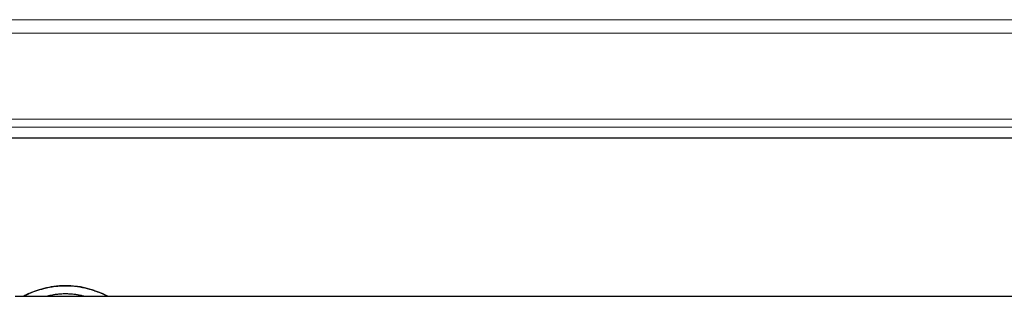
# Model space of a CAD drawing. Units: millimetres. Extents: x 0 to 210, y 0 to 297.
# Drawn here: x 75 to 83, y 126 to 128 of the extents above; entities that cross this region are included whole.
import ezdxf

# ---------------------------------------------------------------- set-up
doc = ezdxf.new("R2010")
doc.units = ezdxf.units.MM
doc.linetypes.add('SLD-Durchgehend', pattern=[0])

msp = doc.modelspace()

# ---------------------------------------------------------------- linework, layer by layer
at = {"color": 8, "linetype": 'SLD-Durchgehend', "lineweight": 18}
for p, q in [((83.83698, 127.81135), (64.33698, 127.81135)), ((64.33698, 127.70528), (83.83698, 127.70528)), ((83.83698, 127.02558), (64.33698, 127.02558)), ((64.33698, 126.96194), (83.83698, 126.96194)), ((74.85746, 125.6446), (74.85746, 125.64512)), ((74.9766, 125.68582), (74.9766, 125.68637)), ((75.1476, 125.70709), (75.1476, 125.70767)), ((75.31861, 125.68582), (75.31861, 125.68637)), ((75.43776, 125.6446), (75.43776, 125.64512))]:
    msp.add_line(p, q, dxfattribs=at)
at = {"color": 7, "linetype": 'SLD-Durchgehend', "lineweight": 25}
for p, q in [((84.83698, 126.87421), (63.33698, 126.87421)), ((74.74909, 125.62421), (74.81417, 125.62421)), ((74.81417, 125.62421), (74.81417, 125.62421)), ((74.81417, 125.62371), (74.81417, 125.62421)), ((74.81417, 125.62371), (75.00382, 125.62371)), ((75.00541, 125.62421), (75.2898, 125.62421)), ((75.29139, 125.62371), (75.48103, 125.62371)), ((75.48103, 125.62421), (84.83698, 125.62421)), ((75.48103, 125.62371), (75.48103, 125.62421))]:
    msp.add_line(p, q, dxfattribs=at)
for points, knots in [([(74.81417, 125.62421), (74.81472, 125.62453), (74.81583, 125.62517), (74.82694, 125.6312), (74.84553, 125.63968), (74.85746, 125.64512)], [0, 0, 0, 0, 0.2636514, 0.527417, 1, 1, 1, 1]), ([(74.85746, 125.6446), (74.85044, 125.64147), (74.83639, 125.6352), (74.81855, 125.62626), (74.81588, 125.62471), (74.81417, 125.62371)], [0, 0, 0, 0, 0.26368762, 0.52746643, 1, 1, 1, 1]), ([(74.85746, 125.64512), (74.8652, 125.64843), (74.88068, 125.65505), (74.91835, 125.66968), (74.95342, 125.67973), (74.9766, 125.68637)], [0, 0, 0, 0, 0.2533039, 0.5066198, 1, 1, 1, 1]), ([(74.9766, 125.68582), (74.96451, 125.68254), (74.94033, 125.67597), (74.89741, 125.66143), (74.87336, 125.6513), (74.85746, 125.6446)], [0, 0, 0, 0, 0.2532552, 0.5065735, 1, 1, 1, 1]), ([(74.9766, 125.68637), (74.99063, 125.68971), (75.01871, 125.69639), (75.07586, 125.70541), (75.1197, 125.70679), (75.1476, 125.70767)], [0, 0, 0, 0, 0.2666396, 0.533321, 1, 1, 1, 1]), ([(75.1476, 125.70709), (75.13171, 125.7068), (75.09993, 125.70621), (75.04102, 125.70031), (75.00165, 125.69145), (74.9766, 125.68582)], [0, 0, 0, 0, 0.2665288, 0.5331891, 1, 1, 1, 1]), ([(75.07457, 125.63805), (75.06904, 125.6373), (75.05798, 125.6358), (75.03937, 125.63251), (75.02933, 125.63025), (75.02283, 125.62879)], [0, 0, 0, 0, 0.2608157, 0.5216655, 1, 1, 1, 1]), ([(75.1476, 125.64251), (75.14087, 125.64245), (75.1274, 125.64232), (75.10222, 125.64111), (75.08536, 125.63924), (75.07457, 125.63805)], [0, 0, 0, 0, 0.2644541, 0.5290341, 1, 1, 1, 1]), ([(75.1476, 125.70767), (75.16349, 125.70737), (75.19528, 125.70679), (75.2542, 125.70088), (75.29356, 125.69201), (75.31861, 125.68637)], [0, 0, 0, 0, 0.2665952, 0.5333225, 1, 1, 1, 1]), ([(75.31861, 125.68582), (75.30457, 125.68915), (75.27648, 125.69582), (75.21932, 125.70483), (75.17549, 125.70621), (75.1476, 125.70709)], [0, 0, 0, 0, 0.2667162, 0.5334742, 1, 1, 1, 1]), ([(75.22063, 125.63805), (75.21469, 125.63875), (75.20281, 125.64014), (75.17841, 125.64203), (75.15963, 125.64232), (75.1476, 125.64251)], [0, 0, 0, 0, 0.2644919, 0.5290179, 1, 1, 1, 1]), ([(75.27238, 125.62879), (75.269, 125.62956), (75.26226, 125.63109), (75.246, 125.6344), (75.2306, 125.63662), (75.22063, 125.63805)], [0, 0, 0, 0, 0.26075303, 0.52161355, 1, 1, 1, 1]), ([(75.31861, 125.68637), (75.3307, 125.68309), (75.35487, 125.67651), (75.39779, 125.66196), (75.42185, 125.65182), (75.43776, 125.64512)], [0, 0, 0, 0, 0.25320691, 0.50647619, 1, 1, 1, 1]), ([(75.43776, 125.6446), (75.43002, 125.64791), (75.41453, 125.65452), (75.37686, 125.66914), (75.34179, 125.67918), (75.31861, 125.68582)], [0, 0, 0, 0, 0.2532808, 0.5065747, 1, 1, 1, 1]), ([(75.43776, 125.64512), (75.44478, 125.64199), (75.45882, 125.63571), (75.47665, 125.62676), (75.47932, 125.62521), (75.48103, 125.62421)], [0, 0, 0, 0, 0.2636943, 0.5274801, 1, 1, 1, 1]), ([(75.48103, 125.62371), (75.48048, 125.62403), (75.47937, 125.62467), (75.46826, 125.63069), (75.44968, 125.63917), (75.43776, 125.6446)], [0, 0, 0, 0, 0.2636674, 0.5274484, 1, 1, 1, 1]), ([(75.02283, 125.62879), (75.01954, 125.62799), (75.01297, 125.62641), (75.00551, 125.62428), (75.00447, 125.62393), (75.00382, 125.62371)], [0, 0, 0, 0, 0.2721521, 0.5442404, 1, 1, 1, 1]), ([(75.29139, 125.62371), (75.29115, 125.6238), (75.29065, 125.62396), (75.28588, 125.62544), (75.27758, 125.6275), (75.27238, 125.62879)], [0, 0, 0, 0, 0.2718771, 0.5439015, 1, 1, 1, 1])]:
    msp.add_open_spline(points, degree=3, knots=knots, dxfattribs=at)

doc.saveas('drawing.dxf')
